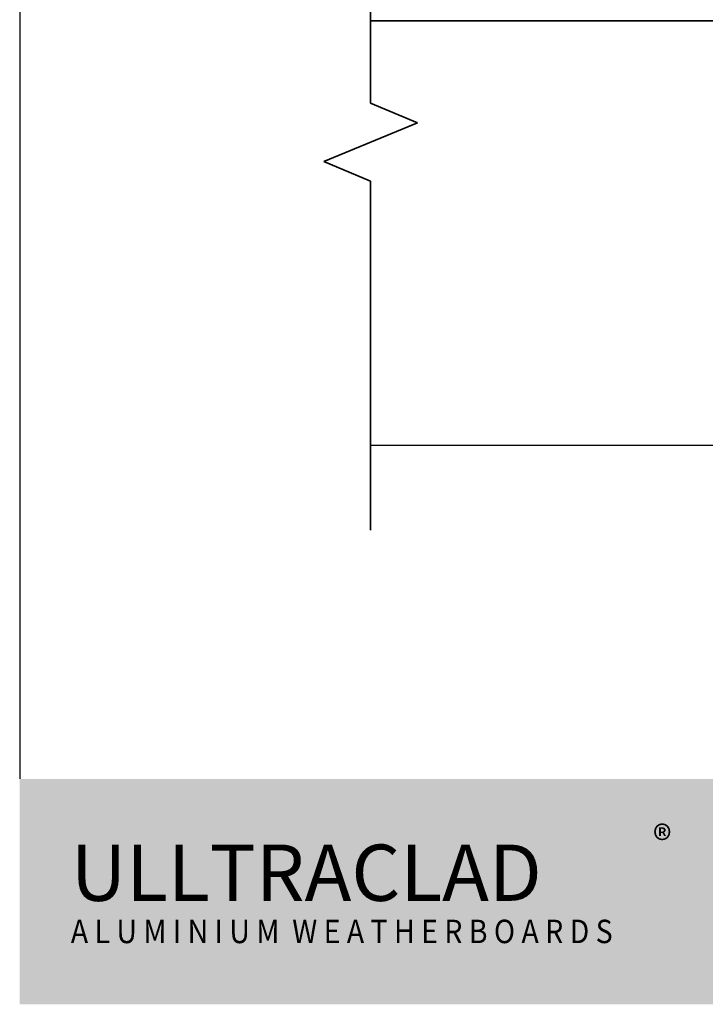
# Model space of a CAD drawing. Units: millimetres. Extents: x 14 to 580, y 14 to 406.
# Drawn here: x 14 to 160, y 14 to 224 of the extents above; entities that cross this region are included whole.
import ezdxf

# ---------------------------------------------------------------- set-up
doc = ezdxf.new("R2010")
doc.units = ezdxf.units.MM
doc.header["$LTSCALE"] = 2
for name, color, linetype, lineweight in [('Border (ISO)', 7, 'Continuous', 70), ('Hatch (ISO)', 8, 'Continuous', 18), ('Sketch Geometry (ISO)', 8, 'Continuous', 25), ('Title (ISO)', 7, 'Continuous', 50), ('Visible (ISO)', 8, 'Continuous', 35)]:
    doc.layers.add(name, color=color, linetype=linetype, lineweight=lineweight)
doc.styles.add('Note Text (ISO)', font='arial.ttf')

# ---------------------------------------------------------------- blocks, each defined once
blk = doc.blocks.new('Borders UC Border')
at = {"layer": 'Hatch (ISO)'}
h = blk.add_hatch(color=159, dxfattribs=at)
edge = h.paths.add_edge_path()
edge.add_line((6.999999999999996, 31.00000000000001), (7, 7.000000000000004))
edge.add_line((7, 7.000000000000002), (135.8153415615735, 7.000000000000001))
edge.add_arc((142, 19), 13.5, 117.26604445073289, 242.7339555492673, ccw=False)
edge.add_line((135.8153415615735, 31.00000000000001), (6.999999999999972, 31.00000000000001))
at = {"layer": 'Border (ISO)', "lineweight": 25}
blk.add_line((6.999999999999975, 203), (6.999999999999996, 31.00000000000001), dxfattribs=at)
at = {"layer": 'Title (ISO)', "color": 7, "attachment_point": 1, "style": 'Note Text (ISO)'}
for s, insert, char_height in [('\\fArial|b0|i0;\\H3.0000;®', (74.44089420122546, 26.01251024582664), 3.00000011920929), ('\\fGill Sans Extra Bold|b0|i0;\\H6.0000;ULLTRA\\fGill Sans|b0|i0;\\H6.0000;CLAD', (12.44089420122546, 24.01251024582664), 6.000000238418579), ('\\fGill_Sans-Bold|b0|i0;\\W0.89;\\H2.5000;A L U M I N I U M  W E A T H E R B O A R D S', (12.44089420122546, 16.01251024582664), 2.5)]:
    blk.add_mtext(s, dxfattribs=dict(at, insert=insert, char_height=char_height))

msp = doc.modelspace()

# ---------------------------------------------------------------- linework, layer by layer
at = {"layer": 'Sketch Geometry (ISO)', "color": 7, "lineweight": 35}
for p, q in [((88.72621694891936, 279.7783421001452), (88.72621694891936, 205.9677706294189)), ((88.72621694891936, 205.9677706294189), (98.72621694891936, 201.825635005688)), ((98.72621694891936, 201.825635005688), (78.7262169489194, 193.5413637582261)), ((78.7262169489194, 193.5413637582261), (88.72621694891936, 189.3992281344952)), ((88.72621694891936, 189.3992281344952), (88.72621694891936, 115.0283421001448))]:
    msp.add_line(p, q, dxfattribs=at)
at = {"layer": 'Sketch Geometry (ISO)'}
msp.add_line((265.2819359122491, 133.0283421001447), (88.81896533573627, 133.0283421001446), dxfattribs=at)
at = {"layer": 'Visible (ISO)', "color": 3}
msp.add_line((88.81896533573627, 223.5283421001447), (310.780935912249, 223.5283421001447), dxfattribs=at)

# ---------------------------------------------------------------- block references
at = {"xscale": 2, "yscale": 2, "zscale": 2}
msp.add_blockref('Borders UC Border', (0, 0), dxfattribs=at)

doc.saveas('drawing.dxf')
